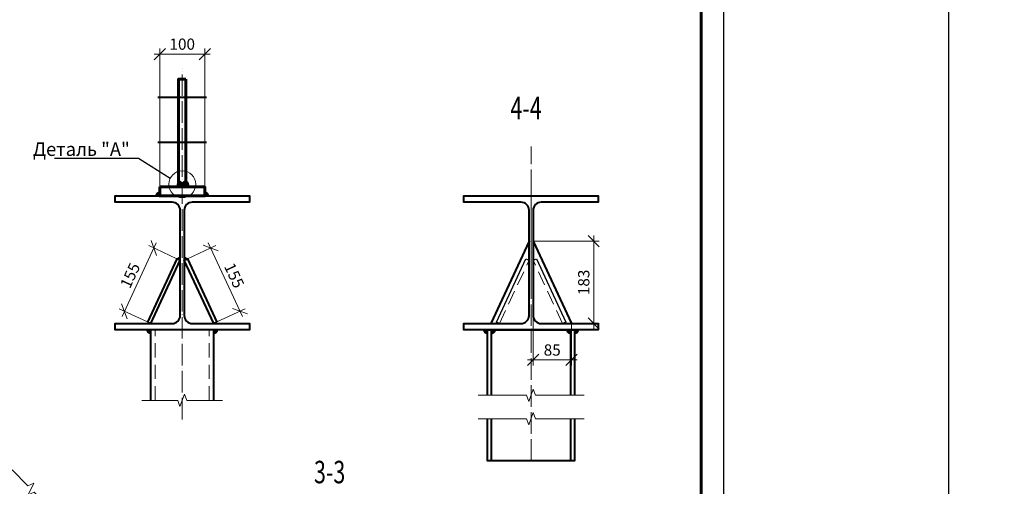
# Model space of a CAD drawing. Units: millimetres. Extents: x 648872 to 8420090, y -1288111 to -855035.
# Drawn here: x 1064533 to 1075486, y -1122105 to -1116911 of the extents above; entities that cross this region are included whole.
import ezdxf
from ezdxf import colors
from ezdxf.entities.mleader import LeaderData, LeaderLine
from ezdxf.math import Vec2, Vec3

# ---------------------------------------------------------------- set-up
doc = ezdxf.new("R2010")
doc.units = ezdxf.units.MM
doc.header["$PDMODE"] = 3
for name, pattern in [('ACAD_ISO04W100', [30, 24, -3, 0, -3]), ('DASHED', [19.05, 12.7, -6.35]), ('DASHED2', [9.525, 6.35, -3.175])]:
    doc.linetypes.add(name, pattern=pattern)
doc.layers.get('0').update_dxf_attribs({"lineweight": 30})
for name, color, linetype, lineweight in [('Osi', 30, 'ACAD_ISO04W100', 15), ('Болт', 243, 'Continuous', 40), ('Выноски', 233, 'Continuous', 20), ('КЖ-00-0-Рамка-С25', 7, 'Continuous', 25), ('КЖ-00-0-Рамка-С60', 7, 'Continuous', 60), ('КЖ-00-0-ШТАМП-1Текст', 7, 'Continuous', 30), ('Маркировка', 11, 'Continuous', 15), ('Размеры', 133, 'Continuous', 30), ('Разрывы', 181, 'Continuous', 15), ('Сварка', 191, 'Continuous', 25), ('Сталь', 131, 'Continuous', 15), ('Сталь осн.', 151, 'Continuous', 40), ('Сталь основ.', 151, 'Continuous', 60), ('Фермы Подстропильные', 115, 'Continuous', 60)]:
    doc.layers.add(name, color=color, linetype=linetype, lineweight=lineweight)
doc.styles.add('simplex', font='simplex.shx', dxfattribs={"width": 0.75, "oblique": 15})
doc.styles.add('SPDS', font='simplex.shx', dxfattribs={"width": 0.7, "oblique": 15})
doc.styles.add('МИП_ГОСТ', font='MIPGOST.SHX', dxfattribs={"width": 1.1, "oblique": 15})
doc.linetypes.add('_LL_LL_weld_LL_LL_', pattern='A,1.599999,1e-06,[130,ltypeshp.shx,S=0.75,R=0,X=-0.8,Y=0.75],0.8,[130,ltypeshp.shx,S=0.75,R=0,X=0,Y=0.75],0.8,-1.4,0.8,[130,ltypeshp.shx,S=0.75,R=0,X=0,Y=0.75],0.8,[130,ltypeshp.shx,S=0.75,R=0,X=0.8,Y=0.75],0', length=6.2)
doc.linetypes.add('_LLLL_weld_LL_LL_', pattern='A,1.499999,1e-06,[130,ltypeshp.shx,S=0.75,R=0,X=0,Y=0.75],0', length=1.5)
doc.dimstyles.new('1-50(1-10)', dxfattribs={"dimscale": 50, "dimtxt": 2.5, "dimasz": 2.5, "dimexe": 1.25, "dimexo": 0, "dimtad": 1, "dimlfac": 0.2, "dimtxsty": 'SPDS', "dimblk": 'OBLIQUE', "dimcen": 2.5, "dimdle": 1.25, "dimclrd": 256, "dimclre": 256, "dimadec": 0, "dimazin": 0, "dimtfac": 1, "dimtmove": 0, "dimatfit": 3, "dimfxl": 1, "dimlwd": 15, "dimlwe": 15, "dimarcsym": 0})

# ---------------------------------------------------------------- blocks, each defined once
blk = doc.blocks.new('*U8')
at = {"layer": 'КЖ-00-0-Рамка-С25', "linetype": 'Continuous', "lineweight": 25}
blk.add_lwpolyline([(-594, 0), (0, 0), (0, 420), (-594, 420), (-594, 0)], dxfattribs=at)
at = {"layer": 'КЖ-00-0-Рамка-С60', "linetype": 'Continuous', "lineweight": 60}
blk.add_lwpolyline([(-574, 5), (-5, 5), (-5, 415), (-574, 415), (-574, 5)], dxfattribs=at)
at = {"layer": 'КЖ-00-0-ШТАМП-1Текст', "lineweight": 30, "style": 'МИП_ГОСТ', "width": 0.8, "flags": 8}
blk.add_attdef('FORMAT', (-19.5, 1.25), '', height=2.5, dxfattribs=at)
blk = doc.blocks.new('_Oblique')
at = {"color": 0, "linetype": 'ByBlock', "lineweight": -2}
blk.add_line((-0.5, -0.5), (0.5, 0.5), dxfattribs=at)
blk = doc.blocks.new('*D1640')
at = {"layer": 'Defpoints', "color": 0, "ltscale": 100, "transparency": 16777216}
for p in [(1066591, -1117294), (1066091, -1118773), (1066591, -1118773)]:
    blk.add_point(p, dxfattribs=at)
at = {"layer": 'Размеры', "lineweight": 15, "ltscale": 100, "transparency": 16777216}
for p, q in [((1066091, -1118773), (1066091, -1117231)), ((1066591, -1118773), (1066591, -1117231)), ((1066028, -1117294), (1066653, -1117294))]:
    blk.add_line(p, q, dxfattribs=at)
at = {"layer": 'Размеры', "lineweight": 15, "ltscale": 100, "transparency": 16777216, "xscale": 125, "yscale": 125, "zscale": 125, "rotation": 180}
blk.add_blockref('_Oblique', (1066091, -1117294), dxfattribs=at)
at = {"layer": 'Размеры', "lineweight": 15, "ltscale": 100, "transparency": 16777216, "xscale": 125, "yscale": 125, "zscale": 125}
blk.add_blockref('_Oblique', (1066591, -1117294), dxfattribs=at)
at = {"layer": 'Размеры', "color": 0, "ltscale": 100, "transparency": 16777216, "insert": (1066341, -1117200), "char_height": 125, "attachment_point": 5, "style": 'SPDS'}
blk.add_mtext('100', dxfattribs=at)
blk = doc.blocks.new('_None')
blk = doc.blocks.new('*D1669')
at = {"layer": 'Defpoints', "color": 0, "ltscale": 100, "transparency": 16777216}
for p in [(1066399, -1119573), (1066984, -1120156), (1066727, -1120276)]:
    blk.add_point(p, dxfattribs=at)
at = {"layer": 'Размеры', "lineweight": 15, "ltscale": 100, "transparency": 16777216}
for p, q in [((1066399, -1119573), (1066713, -1119426)), ((1066630, -1119396), (1067010, -1120213)), ((1066727, -1120276), (1067041, -1120130))]:
    blk.add_line(p, q, dxfattribs=at)
at = {"layer": 'Размеры', "lineweight": 15, "ltscale": 100, "transparency": 16777216, "xscale": 125, "yscale": 125, "zscale": 125}
for p, rotation in [((1066657, -1119453), 114.9635492912172), ((1066984, -1120156), 294.9635492912172)]:
    blk.add_blockref('_Oblique', p, dxfattribs=dict(at, rotation=rotation))
at = {"layer": 'Размеры', "color": 0, "ltscale": 100, "transparency": 16777216, "insert": (1066905, -1119765), "char_height": 125, "attachment_point": 5, "rotation": 294.9635, "style": 'SPDS'}
blk.add_mtext('155', dxfattribs=at)
blk = doc.blocks.new('*D1641')
at = {"layer": 'Defpoints', "color": 0, "ltscale": 100, "transparency": 16777216}
for p in [(1070244, -1119376), (1070671, -1120293), (1070918, -1120293)]:
    blk.add_point(p, dxfattribs=at)
at = {"layer": 'Размеры', "lineweight": 15, "ltscale": 100, "transparency": 16777216}
for p, q in [((1070918, -1119314), (1070918, -1120355)), ((1070244, -1119376), (1070980, -1119376)), ((1070671, -1120293), (1070980, -1120293))]:
    blk.add_line(p, q, dxfattribs=at)
at = {"layer": 'Размеры', "lineweight": 15, "ltscale": 100, "transparency": 16777216, "xscale": 125, "yscale": 125, "zscale": 125}
for p, rotation in [((1070918, -1119376), 90), ((1070918, -1120293), 270)]:
    blk.add_blockref('_Oblique', p, dxfattribs=dict(at, rotation=rotation))
at = {"layer": 'Размеры', "color": 0, "ltscale": 100, "transparency": 16777216, "insert": (1070824, -1119835), "char_height": 125, "attachment_point": 5, "rotation": 90, "style": 'SPDS'}
blk.add_mtext('183', dxfattribs=at)
blk = doc.blocks.new('*D1642')
at = {"layer": 'Defpoints', "color": 0, "ltscale": 100, "transparency": 16777216}
for p in [(1070244, -1120222), (1070671, -1120293), (1070671, -1120698)]:
    blk.add_point(p, dxfattribs=at)
at = {"layer": 'Размеры', "lineweight": 15, "ltscale": 100, "transparency": 16777216}
for p, q in [((1070244, -1120222), (1070244, -1120761)), ((1070671, -1120293), (1070671, -1120761)), ((1070181, -1120698), (1070733, -1120698))]:
    blk.add_line(p, q, dxfattribs=at)
at = {"layer": 'Размеры', "lineweight": 15, "ltscale": 100, "transparency": 16777216, "xscale": 125, "yscale": 125, "zscale": 125, "rotation": 180}
blk.add_blockref('_Oblique', (1070244, -1120698), dxfattribs=at)
at = {"layer": 'Размеры', "lineweight": 15, "ltscale": 100, "transparency": 16777216, "xscale": 125, "yscale": 125, "zscale": 125}
blk.add_blockref('_Oblique', (1070671, -1120698), dxfattribs=at)
at = {"layer": 'Размеры', "color": 0, "ltscale": 100, "transparency": 16777216, "insert": (1070457, -1120604), "char_height": 125, "attachment_point": 5, "style": 'SPDS'}
blk.add_mtext('85', dxfattribs=at)
blk = doc.blocks.new('*U243')
blk.add_lwpolyline([(4.5, 117), (4.5, -117, 0.414214), (22.5, -135), (149.5, -135), (149.5, -149), (-149.5, -149), (-149.5, -135), (-22.5, -135, 0.414214), (-4.5, -117), (-4.5, 117, 0.414214), (-22.5, 135), (-149.5, 135), (-149.5, 149), (149.5, 149), (149.5, 135), (22.5, 135, 0.414214)], format="xyb", close=True)
blk = doc.blocks.new('*D1672')
at = {"layer": 'Defpoints', "color": 0, "ltscale": 100, "transparency": 16777216}
for p in [(1066282, -1119573), (1065697, -1120156), (1065954, -1120276)]:
    blk.add_point(p, dxfattribs=at)
at = {"layer": 'Размеры', "lineweight": 15, "ltscale": 100, "transparency": 16777216}
for p, q in [((1066051, -1119396), (1065671, -1120213)), ((1066282, -1119573), (1065968, -1119426)), ((1065954, -1120276), (1065641, -1120130))]:
    blk.add_line(p, q, dxfattribs=at)
at = {"layer": 'Размеры', "lineweight": 15, "ltscale": 100, "transparency": 16777216, "xscale": 125, "yscale": 125, "zscale": 125}
for p, rotation in [((1066025, -1119453), 65.03645070878278), ((1065697, -1120156), 245.0364507087828)]:
    blk.add_blockref('_Oblique', p, dxfattribs=dict(at, rotation=rotation))
at = {"layer": 'Размеры', "color": 0, "ltscale": 100, "transparency": 16777216, "insert": (1065776, -1119765), "char_height": 125, "attachment_point": 5, "rotation": 65.0365, "style": 'SPDS'}
blk.add_mtext('155', dxfattribs=at)

msp = doc.modelspace()

# ---------------------------------------------------------------- hatches: boundary and pattern name
at = {"layer": 'Сталь основ.', "ltscale": 10}
h = msp.add_hatch(color=256, dxfattribs=at)
h.dxf.hatch_style = 1
h.paths.add_polyline_path([(1066300.686, -1118708.837, 0.3112586568), (1066279.8318, -1118772.9094), (1066300.686, -1118772.9094)])
h.paths.add_polyline_path([(1066340.686, -1118743.685), (1066300.686, -1118708.837), (1066300.686, -1118772.9094), (1066340.686, -1118772.9094)])
h.paths.add_polyline_path([(1066340.686, -1118743.685), (1066340.686, -1118772.9094), (1066374.2309, -1118772.9094)])
h = msp.add_hatch(color=256, dxfattribs=at)
h.dxf.hatch_style = 1
h.paths.add_polyline_path([(1066380.686, -1118708.837, -0.3112586568), (1066401.5403, -1118772.9094), (1066380.686, -1118772.9094)])
h.paths.add_polyline_path([(1066340.686, -1118743.685), (1066380.686, -1118708.837), (1066380.686, -1118772.9094), (1066340.686, -1118772.9094)])
h.paths.add_polyline_path([(1066340.686, -1118743.685), (1066340.686, -1118772.9094), (1066307.1411, -1118772.9094)])

# ---------------------------------------------------------------- linework, layer by layer
at = {"layer": 'Osi', "ltscale": 10}
for p, q in [((1066340.6832, -1121361.0293), (1066340.6832, -1117459.6956)), ((1070221.4522, -1121819.9224), (1070221.4522, -1118324.3021)), ((1070221.4522, -1119957.4968), (1070221.4522, -1118696.9413))]:
    msp.add_line(p, q, dxfattribs=at)
at = {"layer": 'Болт', "linetype": 'DASHED', "ltscale": 150}
for p, q in [((1066070.6759, -1117772.9094), (1066610.6759, -1117772.9094)), ((1066070.6759, -1118272.9094), (1066610.6759, -1118272.9094))]:
    msp.add_line(p, q, dxfattribs=at)
at = {"layer": 'Маркировка', "ltscale": 2.5}
msp.add_circle((1066340.685, -1118742.9094), 150, dxfattribs=at)
at = {"layer": 'Разрывы', "linetype": 'Continuous', "ltscale": 100}
for points in [[(1065890.6832, -1121148.1155), (1066290.6832, -1121148.1155), (1066315.6832, -1121216.8024), (1066365.6832, -1121079.4285), (1066390.6832, -1121148.1155), (1066790.6832, -1121148.1155)], [(1070811.4169, -1121092.1262), (1070271.4169, -1121092.1262), (1070246.4169, -1121023.4393), (1070196.4169, -1121160.8131), (1070171.4169, -1121092.1262), (1069631.4169, -1121092.1262)], [(1070811.4169, -1121352.6575), (1070271.4169, -1121352.6575), (1070246.4169, -1121283.9706), (1070196.4169, -1121421.3445), (1070171.4169, -1121352.6575), (1069631.4169, -1121352.6575)], [(1064870.7307, -1122347.4783), (1064695.0193, -1122169.6427), (1064628.5883, -1122200.1354), (1064691.1658, -1122068.0157), (1064624.7348, -1122098.5084), (1064449.0234, -1121920.6728)]]:
    msp.add_lwpolyline(points, dxfattribs=at)
at = {"layer": 'Сварка', "linetype": '_LLLL_weld_LL_LL_', "ltscale": 40}
for p, q in [((1066090.6832, -1118872.9094), (1066590.6832, -1118872.9094)), ((1066690.6832, -1120362.9094), (1065990.6832, -1120362.9094)), ((1070661.4522, -1120362.9094), (1069781.4522, -1120362.9094))]:
    msp.add_line(p, q, dxfattribs=at)
at = {"layer": 'Сварка', "ltscale": 40}
for points, const_width in [([(1066090.6832, -1118847.9094, 0.4142135624), (1066065.6832, -1118872.9094)], 50), ([(1066615.6832, -1118872.9094, 0.4142135624), (1066590.6832, -1118847.9094, 0.4142135624)], 50), ([(1066300.0517, -1119580.9744, -0.2916459859), (1066318.1832, -1119569.4153)], 40), ([(1066381.3147, -1119580.9744, 0.2916459859), (1066363.1832, -1119569.4153)], 40), ([(1065970.6832, -1120292.9094, -0.1093568606), (1065972.5517, -1120284.4686)], 40), ([(1066710.6832, -1120292.9094, 0.1093568606), (1066708.8147, -1120284.4686)], 40), ([(1065965.6832, -1120362.9094, 0.4142135624), (1065990.6832, -1120387.9094, 0.4142135624)], 50), ([(1066690.6832, -1120387.9094, 0.4142135619), (1066715.6832, -1120362.9094)], 50), ([(1069711.4522, -1120362.9095, 0.4142135624), (1069736.4522, -1120387.9095, 0.4142135624)], 50), ([(1069806.4522, -1120362.9095, -0.4142135624), (1069781.4522, -1120387.9095, -0.4142135624)], 50), ([(1070636.4522, -1120362.9094, 0.4142135624), (1070661.4522, -1120387.9094, 0.4142135624)], 50), ([(1070731.4522, -1120362.9095, -0.4142135624), (1070706.4522, -1120387.9095, -0.4142135624)], 50)]:
    msp.add_lwpolyline(points, format="xyb", dxfattribs=dict(at, const_width=const_width))
at = {"layer": 'Сварка', "linetype": '_LLLL_weld_LL_LL_', "ltscale": 40}
for points in [[(1069772.1776, -1120292.9094), (1070108.9522, -1120292.9094, 0.4142135624), (1070198.9522, -1120202.9094), (1070198.9522, -1119376.1662)], [(1070243.9522, -1119376.1662), (1070243.9522, -1120202.9094, 0.4142135624), (1070333.9522, -1120292.9094), (1070670.7268, -1120292.9094)]]:
    msp.add_lwpolyline(points, format="xyb", dxfattribs=at)
at = {"layer": 'Сварка', "linetype": '_LL_LL_weld_LL_LL_', "lineweight": 25, "ltscale": 40}
for points in [[(1069871.4522, -1120292.9094), (1069835.1891, -1120276.0278), (1070162.6891, -1119572.5336), (1070198.9522, -1119589.4153)], [(1070243.9522, -1119589.4153), (1070280.2152, -1119572.5336), (1070607.7152, -1120276.0278), (1070571.4522, -1120292.9094)]]:
    msp.add_lwpolyline(points, dxfattribs=at)
at = {"layer": 'Сталь', "linetype": 'DASHED2', "ltscale": 25}
for p, q in [((1069871.4522, -1120292.9094), (1070198.9522, -1119589.4153)), ((1070571.4522, -1120292.9094), (1070243.9522, -1119589.4153)), ((1066040.6832, -1121148.1155), (1066040.6832, -1120362.9094)), ((1066640.6832, -1121148.1155), (1066640.6832, -1120362.9094))]:
    msp.add_line(p, q, dxfattribs=at)
at = {"layer": 'Сталь осн.', "ltscale": 100}
for p, q in [((1070198.9522, -1119376.1662), (1069772.1776, -1120292.9094)), ((1070243.9522, -1119376.1662), (1070670.7268, -1120292.9094))]:
    msp.add_line(p, q, dxfattribs=at)
at = {"layer": 'Сталь осн.', "linetype": 'ByBlock', "ltscale": 150}
for p, q in [((1065990.6832, -1121148.1155), (1065990.6832, -1120362.9094)), ((1066690.6832, -1121148.1155), (1066690.6832, -1120362.9094))]:
    msp.add_line(p, q, dxfattribs=at)
at = {"layer": 'Сталь осн.', "ltscale": 100}
for points in [[(1065954.4201, -1120276.0278), (1065990.6832, -1120292.9094), (1066318.1832, -1119589.4153), (1066281.9201, -1119572.5336)], [(1066726.9462, -1120276.0278), (1066690.6832, -1120292.9094), (1066363.1832, -1119589.4153), (1066399.4462, -1119572.5336)]]:
    msp.add_lwpolyline(points, close=True, dxfattribs=at)
at = {"layer": 'Сталь осн.', "linetype": 'ByBlock', "ltscale": 150}
for points in [[(1069736.4522, -1121092.1262), (1069736.4522, -1120362.9094), (1070706.4522, -1120362.9094), (1070706.4522, -1121092.1262)], [(1069781.4522, -1121092.1262), (1069781.4522, -1120362.9094), (1070661.4522, -1120362.9094), (1070661.4522, -1121092.1262)], [(1070706.4522, -1121352.6575), (1070706.4522, -1121819.9224), (1069736.4522, -1121819.9224), (1069736.4522, -1121352.6575)], [(1070661.4522, -1121352.6575), (1070661.4522, -1121819.9224), (1069781.4522, -1121819.9224), (1069781.4522, -1121352.6575)]]:
    msp.add_lwpolyline(points, dxfattribs=at)
at = {"layer": 'Сталь основ.', "ltscale": 10}
for p, q in [((1066300.686, -1118708.837), (1066374.2309, -1118772.9094)), ((1066380.686, -1118708.837), (1066307.1411, -1118772.9094))]:
    msp.add_line(p, q, dxfattribs=at)
msp.add_arc((1066344.6366, -1118756.0004), 59.3629, 343.45059836, 52.60742142, dxfattribs=at)
at = {"layer": 'Фермы Подстропильные', "ltscale": 100}
for points in [[(1066380.6965, -1117572.9094), (1066300.6965, -1117572.9094), (1066300.685, -1118772.9094), (1066380.685, -1118772.9094)], [(1066090.6832, -1118772.9094), (1066590.6832, -1118772.9094), (1066590.6832, -1118872.9094), (1066090.6832, -1118872.9094)]]:
    msp.add_lwpolyline(points, close=True, dxfattribs=at)

# ---------------------------------------------------------------- block references
at = {"layer": 'КЖ-00-0-ШТАМП-1Текст', "xscale": 50, "yscale": 50, "zscale": 50}
for p in [(1072365.413, -1130189.872), (1104565.413, -1130189.872)]:
    msp.add_blockref('*U8', p, dxfattribs=at)
at = {"layer": 'Сталь осн.', "ltscale": 100, "xscale": 5, "yscale": 5, "zscale": 5}
for p in [(1066340.6832, -1119617.9094), (1070221.4522, -1119617.9094)]:
    msp.add_blockref('*U243', p, dxfattribs=at)

# ---------------------------------------------------------------- texts
at = {"layer": 'Выноски', "linetype": 'Continuous', "lineweight": 25, "ltscale": 10, "style": 'SPDS', "oblique": 15, "width": 0.7}
for s, p in [('4-4', (1069991.819, -1118018.6619)), ('3-3', (1067806.7648, -1122070.9583))]:
    msp.add_text(s, height=250, dxfattribs=at).set_placement(p)

# ---------------------------------------------------------------- dimensions: what is measured, and where the dimension line sits
at = {"layer": 'Размеры', "ltscale": 100}
dim = msp.add_linear_dim(base=(1066590.6832, -1117293.9557), p1=(1066090.6832, -1118772.9094), p2=(1066590.6832, -1118772.9094), dimstyle='1-50(1-10)', dxfattribs=at)
dim.commit()
dim.dimension.update_dxf_attribs({"geometry": '*D1640', "text_midpoint": (1066340.6832, -1117200.2057)})
dim = msp.add_linear_dim(base=(1070917.9256, -1120292.9094), p1=(1070243.9522, -1119376.1662), p2=(1070670.7268, -1120292.9094), angle=90, dimstyle='1-50(1-10)', override={"dimdec": 0}, dxfattribs=at)
dim.commit()
dim.dimension.update_dxf_attribs({"geometry": '*D1641', "text_midpoint": (1070824.1756, -1119834.5378)})
for p1, p2, distance, picture, middle in [((1066281.9201, -1119572.5336), (1065954.4201, -1120276.0278), -283.6413, '*D1672', (1065776.0361, -1119765.0059)), ((1066399.4462, -1119572.5336), (1066726.9462, -1120276.0278), 283.6413, '*D1669', (1066905.3303, -1119765.0059))]:
    dim = msp.add_aligned_dim(p1=p1, p2=p2, distance=distance, dimstyle='1-50(1-10)', override={"dimdec": 0}, dxfattribs=at)
    dim.commit()
    dim.dimension.update_dxf_attribs({"geometry": picture, "text_midpoint": middle})
dim = msp.add_linear_dim(base=(1070670.7268, -1120698.1805), p1=(1070243.9522, -1120221.9077), p2=(1070670.7268, -1120292.9094), dimstyle='1-50(1-10)', override={"dimdec": 0}, dxfattribs=at)
dim.commit()
dim.dimension.update_dxf_attribs({"geometry": '*D1642', "text_midpoint": (1070457.3395, -1120604.4305)})

# ---------------------------------------------------------------- leaders
at = {"layer": 'Маркировка', "ltscale": 2.5}
ml = msp.add_multileader_mtext('Standard', dxfattribs=at)
ml.set_content('Деталь "А"', color=256, style='simplex')
ml.set_leader_properties()
ml.set_arrow_properties(name='NONE')
ml.build(insert=Vec2(0, 0))
ml.multileader.update_dxf_attribs({"text_left_attachment_type": 6, "text_right_attachment_type": 6, "dogleg_length": 0.36, "arrow_head_size": 175, "scale": 50})
ctx = ml.context
ctx.base_point, ctx.scale, ctx.char_height, ctx.arrow_head_size, ctx.landing_gap_size, ctx.plane_origin = Vec3(1064601.6793, -1118457.8127), 50, 150, 175, 100, Vec3(1065899.6646, -1119151.3486)
ctx.left_attachment, ctx.right_attachment, ctx.text_align_type = 6, 6, 1
notes = []
notes.append((ctx, [(0, (1, 1, 0), (1065853.6263, -1118457.8127), (-1, 0), 18, [(1, [(1066205.5094, -1118677.8823)], 0, [])])]))
ctx.mtext.insert, ctx.mtext.alignment, ctx.mtext.line_spacing_style, ctx.mtext.flow_direction = Vec3(1065218.6528, -1118277.8127), 2, 2, 5
for ctx, leaders in notes:
    for number, flags, end, landing, length, lines in leaders:
        leader = LeaderData()
        leader.index, (leader.has_last_leader_line, leader.has_dogleg_vector, leader.attachment_direction) = number, flags
        leader.last_leader_point, leader.dogleg_vector, leader.dogleg_length = Vec3(end), Vec3(landing), length
        for number, points, colour, breaks in lines:
            line = LeaderLine()
            line.index, line.vertices, line.color, line.breaks = number, Vec3.list(points), colors.encode_raw_color(colour), breaks
            leader.lines.append(line)
        ctx.leaders.append(leader)

doc.saveas('drawing.dxf')
